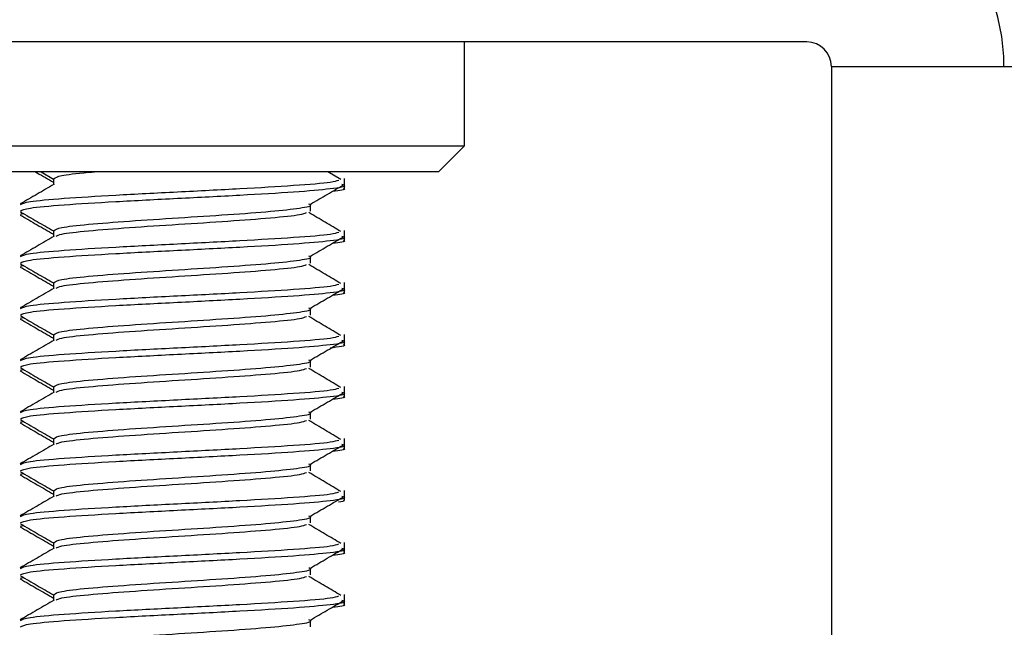
# Model space of a CAD drawing. Units: inches. Extents: x 1 to 409, y 1 to 256.
# Drawn here: x 21 to 21, y 178 to 179 of the extents above; entities that cross this region are included whole.
import ezdxf

# ---------------------------------------------------------------- set-up
doc = ezdxf.new("R2010")
doc.units = ezdxf.units.IN
doc.header["$MEASUREMENT"] = 0

msp = doc.modelspace()

# ---------------------------------------------------------------- linework, layer by layer
at = {"color": 7, "linetype": 'Continuous', "lineweight": 25}
for p, q in [((20.75648, 178.5353), (20.50648, 178.5353)), ((21.13688, 178.5353), (20.75648, 178.5353)), ((20.92944, 178.4723), (20.92944, 178.5353)), ((21.15188, 178.5203), (21.27148, 178.5203)), ((21.15188, 178.5203), (21.15188, 177.65489)), ((20.58692, 178.4723), (20.92944, 178.4723)), ((20.91369, 178.45656), (20.92944, 178.4723)), ((20.91369, 178.45656), (20.60284, 178.45656)), ((20.67272, 178.45656), (20.68021, 178.45221)), ((20.68021, 178.45247), (20.68021, 178.44879)), ((20.85448, 178.45185), (20.84657, 178.45656)), ((20.8566, 178.44854), (20.8566, 178.45247)), ((20.8566, 178.44658), (20.8566, 178.44854)), ((20.83614, 178.43279), (20.83614, 178.43672)), ((20.66028, 178.43083), (20.66255, 178.43154)), ((20.68021, 178.42098), (20.68021, 178.4173)), ((20.8566, 178.41704), (20.8566, 178.42098)), ((20.8566, 178.41508), (20.8566, 178.41704)), ((20.83614, 178.40129), (20.83614, 178.40523)), ((20.66028, 178.39934), (20.66255, 178.40004)), ((20.68021, 178.38948), (20.68021, 178.3858)), ((20.8566, 178.38554), (20.8566, 178.38948)), ((20.8566, 178.38359), (20.8566, 178.38554)), ((20.83614, 178.3698), (20.83614, 178.37373)), ((20.66028, 178.36784), (20.66255, 178.36854)), ((20.68021, 178.35798), (20.68021, 178.35431)), ((20.8566, 178.35405), (20.8566, 178.35798)), ((20.8566, 178.35209), (20.8566, 178.35405)), ((20.83614, 178.3383), (20.83614, 178.34224)), ((20.66028, 178.33634), (20.66255, 178.33705)), ((20.68021, 178.32649), (20.68021, 178.32281)), ((20.8566, 178.32255), (20.8566, 178.32649)), ((20.8566, 178.3206), (20.8566, 178.32255)), ((20.83614, 178.3068), (20.83614, 178.31074)), ((20.66028, 178.30485), (20.66255, 178.30555)), ((20.68021, 178.29499), (20.68021, 178.29131)), ((20.8566, 178.29106), (20.8566, 178.29499)), ((20.8566, 178.2891), (20.8566, 178.29106)), ((20.83614, 178.27531), (20.83614, 178.27924)), ((20.66028, 178.27335), (20.66255, 178.27406)), ((20.68021, 178.2635), (20.68021, 178.25982)), ((20.8566, 178.25956), (20.8566, 178.2635)), ((20.8566, 178.2576), (20.8566, 178.25956)), ((20.66028, 178.24186), (20.66255, 178.24256)), ((20.83614, 178.24381), (20.83614, 178.24775)), ((20.68021, 178.232), (20.68021, 178.22832)), ((20.8566, 178.22806), (20.8566, 178.232)), ((20.8566, 178.22611), (20.8566, 178.22806)), ((20.83614, 178.21232), (20.83614, 178.21625)), ((20.66028, 178.21036), (20.66255, 178.21106)), ((20.68021, 178.2005), (20.68021, 178.19683)), ((20.8566, 178.19657), (20.8566, 178.2005)), ((20.8566, 178.19461), (20.8566, 178.19657)), ((20.83614, 178.18082), (20.83614, 178.18476))]:
    msp.add_line(p, q, dxfattribs=at)
for radius in [0.1196, 0.015]:
    msp.add_arc((21.13688, 178.5203), radius, 0, 90, dxfattribs=at)
for points, knots in [([(20.66024, 178.43672), (20.66132, 178.43733), (20.66354, 178.4386), (20.68502, 178.44052), (20.7169, 178.44249), (20.75535, 178.44446), (20.79431, 178.44643), (20.82717, 178.4484), (20.84861, 178.45011), (20.85194, 178.45116), (20.8532, 178.45156)], [0, 0, 0, 0, 0.123385, 0.256091, 0.388796, 0.521501, 0.654207, 0.786912, 0.919618, 1, 1, 1, 1]), ([(20.66931, 178.45656), (20.66968, 178.45634), (20.67332, 178.45423), (20.67695, 178.45212), (20.68021, 178.45023)], [0, 0, 0, 0, 0.102478, 1, 1, 1, 1]), ([(20.6806, 178.45247), (20.68156, 178.45308), (20.68356, 178.45435), (20.69428, 178.45571), (20.70391, 178.45646), (20.70513, 178.45656)], [0, 0, 0, 0, 0.448131, 0.930113, 1, 1, 1, 1]), ([(20.6806, 178.44902), (20.67718, 178.44703), (20.67032, 178.44305), (20.66347, 178.43908), (20.66004, 178.43709)], [0, 0, 0, 0, 0.49978, 1, 1, 1, 1]), ([(20.66024, 178.43279), (20.66131, 178.4334), (20.66354, 178.43466), (20.68502, 178.43659), (20.71688, 178.43855), (20.75539, 178.44052), (20.79415, 178.44249), (20.82777, 178.44446), (20.8496, 178.44643), (20.85883, 178.4479), (20.85564, 178.44871), (20.85502, 178.44887)], [0, 0, 0, 0, 0.113801, 0.236198, 0.358596, 0.480993, 0.603391, 0.725788, 0.848185, 0.970583, 1, 1, 1, 1]), ([(20.83602, 178.43699), (20.83942, 178.43897), (20.84621, 178.44292), (20.85299, 178.44688), (20.85638, 178.44886)], [0, 0, 0, 0, 0.4999513, 1, 1, 1, 1]), ([(20.84944, 178.44481), (20.85369, 178.44535), (20.85834, 178.44594), (20.85625, 178.44653), (20.85607, 178.44658)], [0, 0, 0, 0, 0.914731, 1, 1, 1, 1]), ([(20.6806, 178.42098), (20.68145, 178.42159), (20.68321, 178.42285), (20.70023, 178.42478), (20.72547, 178.42674), (20.75597, 178.42871), (20.78667, 178.43068), (20.81332, 178.43265), (20.83057, 178.43462), (20.83789, 178.43607), (20.83547, 178.43686), (20.83504, 178.437)], [0, 0, 0, 0, 0.114232, 0.237093, 0.359954, 0.482815, 0.605676, 0.728536, 0.851397, 0.974258, 1, 1, 1, 1]), ([(20.66013, 178.43038), (20.66356, 178.42839), (20.67026, 178.42451), (20.67695, 178.42063), (20.68021, 178.41873)], [0, 0, 0, 0, 0.512851, 1, 1, 1, 1]), ([(20.66015, 178.43235), (20.66357, 178.43037), (20.67026, 178.42649), (20.67695, 178.42261), (20.68021, 178.42072)], [0, 0, 0, 0, 0.511898, 1, 1, 1, 1]), ([(20.68181, 178.41751), (20.68252, 178.41796), (20.68426, 178.41907), (20.70033, 178.42084), (20.72545, 178.42281), (20.75595, 178.42478), (20.7868, 178.42674), (20.81284, 178.42871), (20.82992, 178.43044), (20.83257, 178.4315), (20.83359, 178.43192)], [0, 0, 0, 0, 0.094442, 0.231084, 0.367726, 0.504368, 0.64101, 0.777652, 0.914293, 1, 1, 1, 1]), ([(20.85448, 178.42036), (20.85131, 178.42224), (20.84482, 178.4261), (20.83831, 178.42996), (20.83497, 178.43194)], [0, 0, 0, 0, 0.487963, 1, 1, 1, 1]), ([(20.6806, 178.41753), (20.67718, 178.41554), (20.67032, 178.41156), (20.66347, 178.40758), (20.66004, 178.4056)], [0, 0, 0, 0, 0.49978, 1, 1, 1, 1]), ([(20.66024, 178.40523), (20.66132, 178.40584), (20.66354, 178.4071), (20.68502, 178.40903), (20.7169, 178.411), (20.75535, 178.41296), (20.79431, 178.41493), (20.82717, 178.4169), (20.84861, 178.41861), (20.85194, 178.41966), (20.8532, 178.42006)], [0, 0, 0, 0, 0.123385, 0.256091, 0.388796, 0.521501, 0.654207, 0.786912, 0.919618, 1, 1, 1, 1]), ([(20.66024, 178.40129), (20.66131, 178.4019), (20.66354, 178.40317), (20.68502, 178.40509), (20.71688, 178.40706), (20.75539, 178.40903), (20.79415, 178.411), (20.82777, 178.41296), (20.8496, 178.41493), (20.85883, 178.4164), (20.85564, 178.41722), (20.85502, 178.41737)], [0, 0, 0, 0, 0.113801, 0.236198, 0.358596, 0.480993, 0.603391, 0.725788, 0.848185, 0.970583, 1, 1, 1, 1]), ([(20.83602, 178.40549), (20.83942, 178.40747), (20.84621, 178.41143), (20.85299, 178.41538), (20.85638, 178.41736)], [0, 0, 0, 0, 0.499951, 1, 1, 1, 1]), ([(20.84944, 178.41331), (20.85369, 178.41385), (20.85834, 178.41444), (20.85625, 178.41503), (20.85607, 178.41508)], [0, 0, 0, 0, 0.914731, 1, 1, 1, 1]), ([(20.6806, 178.38948), (20.68145, 178.39009), (20.68321, 178.39136), (20.70023, 178.39328), (20.72547, 178.39525), (20.75597, 178.39722), (20.78667, 178.39918), (20.81332, 178.40115), (20.83057, 178.40312), (20.83789, 178.40457), (20.83547, 178.40537), (20.83504, 178.4055)], [0, 0, 0, 0, 0.114232, 0.237093, 0.359954, 0.482815, 0.605676, 0.728536, 0.851397, 0.974258, 1, 1, 1, 1]), ([(20.66013, 178.39889), (20.66356, 178.3969), (20.67026, 178.39302), (20.67695, 178.38913), (20.68021, 178.38724)], [0, 0, 0, 0, 0.512851, 1, 1, 1, 1]), ([(20.66015, 178.40085), (20.66357, 178.39887), (20.67026, 178.39499), (20.67695, 178.39111), (20.68021, 178.38922)], [0, 0, 0, 0, 0.511898, 1, 1, 1, 1]), ([(20.68181, 178.38601), (20.68252, 178.38647), (20.68426, 178.38758), (20.70033, 178.38934), (20.72545, 178.39131), (20.75595, 178.39328), (20.7868, 178.39525), (20.81284, 178.39722), (20.82992, 178.39894), (20.83257, 178.40001), (20.83359, 178.40042)], [0, 0, 0, 0, 0.094442, 0.231084, 0.367726, 0.504368, 0.64101, 0.777652, 0.914293, 1, 1, 1, 1]), ([(20.85448, 178.38886), (20.85131, 178.39075), (20.84482, 178.3946), (20.83831, 178.39847), (20.83497, 178.40044)], [0, 0, 0, 0, 0.487963, 1, 1, 1, 1]), ([(20.6806, 178.38603), (20.67718, 178.38404), (20.67032, 178.38006), (20.66347, 178.37609), (20.66004, 178.3741)], [0, 0, 0, 0, 0.49978, 1, 1, 1, 1]), ([(20.66024, 178.37373), (20.66132, 178.37434), (20.66354, 178.37561), (20.68502, 178.37753), (20.7169, 178.3795), (20.75535, 178.38147), (20.79431, 178.38344), (20.82717, 178.38541), (20.84861, 178.38711), (20.85194, 178.38817), (20.8532, 178.38857)], [0, 0, 0, 0, 0.123385, 0.256091, 0.388796, 0.521501, 0.654207, 0.786912, 0.919618, 1, 1, 1, 1]), ([(20.66024, 178.3698), (20.66131, 178.37041), (20.66354, 178.37167), (20.68502, 178.37359), (20.71688, 178.37556), (20.75539, 178.37753), (20.79415, 178.3795), (20.82777, 178.38147), (20.8496, 178.38344), (20.85883, 178.38491), (20.85564, 178.38572), (20.85502, 178.38588)], [0, 0, 0, 0, 0.113801, 0.236198, 0.358596, 0.480993, 0.603391, 0.725788, 0.848185, 0.970583, 1, 1, 1, 1]), ([(20.83602, 178.374), (20.83942, 178.37598), (20.84621, 178.37993), (20.85299, 178.38389), (20.85638, 178.38586)], [0, 0, 0, 0, 0.499951, 1, 1, 1, 1]), ([(20.84944, 178.38181), (20.85369, 178.38236), (20.85834, 178.38295), (20.85625, 178.38354), (20.85607, 178.38359)], [0, 0, 0, 0, 0.914731, 1, 1, 1, 1]), ([(20.6806, 178.35798), (20.68145, 178.35859), (20.68321, 178.35986), (20.70023, 178.36178), (20.72547, 178.36375), (20.75597, 178.36572), (20.78667, 178.36769), (20.81332, 178.36966), (20.83057, 178.37163), (20.83789, 178.37308), (20.83547, 178.37387), (20.83504, 178.37401)], [0, 0, 0, 0, 0.114232, 0.237093, 0.359954, 0.482815, 0.605676, 0.728536, 0.851397, 0.974258, 1, 1, 1, 1]), ([(20.66015, 178.36936), (20.66357, 178.36737), (20.67026, 178.3635), (20.67695, 178.35962), (20.68021, 178.35772)], [0, 0, 0, 0, 0.511898, 1, 1, 1, 1]), ([(20.68181, 178.35452), (20.68252, 178.35497), (20.68426, 178.35608), (20.70033, 178.35785), (20.72545, 178.35981), (20.75595, 178.36178), (20.7868, 178.36375), (20.81284, 178.36572), (20.82992, 178.36744), (20.83257, 178.36851), (20.83359, 178.36892)], [0, 0, 0, 0, 0.094442, 0.231084, 0.367726, 0.504368, 0.64101, 0.777652, 0.914293, 1, 1, 1, 1]), ([(20.85448, 178.35737), (20.85131, 178.35925), (20.84482, 178.36311), (20.83831, 178.36697), (20.83497, 178.36895)], [0, 0, 0, 0, 0.487963, 1, 1, 1, 1]), ([(20.66013, 178.36739), (20.66356, 178.3654), (20.67026, 178.36152), (20.67695, 178.35764), (20.68021, 178.35574)], [0, 0, 0, 0, 0.512851, 1, 1, 1, 1]), ([(20.66024, 178.34224), (20.66132, 178.34285), (20.66354, 178.34411), (20.68502, 178.34604), (20.7169, 178.348), (20.75535, 178.34997), (20.79431, 178.35194), (20.82717, 178.35391), (20.84861, 178.35562), (20.85194, 178.35667), (20.8532, 178.35707)], [0, 0, 0, 0, 0.123385, 0.256091, 0.388796, 0.521501, 0.654207, 0.786912, 0.919618, 1, 1, 1, 1]), ([(20.6806, 178.35453), (20.67718, 178.35255), (20.67032, 178.34857), (20.66347, 178.34459), (20.66004, 178.34261)], [0, 0, 0, 0, 0.49978, 1, 1, 1, 1]), ([(20.66024, 178.3383), (20.66131, 178.33891), (20.66354, 178.34018), (20.68502, 178.3421), (20.71688, 178.34407), (20.75539, 178.34604), (20.79415, 178.348), (20.82777, 178.34997), (20.8496, 178.35194), (20.85883, 178.35341), (20.85564, 178.35422), (20.85502, 178.35438)], [0, 0, 0, 0, 0.113801, 0.236198, 0.358596, 0.480993, 0.603391, 0.725788, 0.848185, 0.970583, 1, 1, 1, 1]), ([(20.83602, 178.3425), (20.83942, 178.34448), (20.84621, 178.34844), (20.85299, 178.35239), (20.85638, 178.35437)], [0, 0, 0, 0, 0.499951, 1, 1, 1, 1]), ([(20.84792, 178.34997), (20.85312, 178.35063), (20.85871, 178.35133), (20.85624, 178.35204), (20.85607, 178.35209)], [0, 0, 0, 0, 0.928656, 1, 1, 1, 1]), ([(20.66015, 178.33786), (20.66357, 178.33588), (20.67026, 178.332), (20.67695, 178.32812), (20.68021, 178.32623)], [0, 0, 0, 0, 0.511898, 1, 1, 1, 1]), ([(20.6806, 178.32649), (20.68145, 178.3271), (20.68321, 178.32836), (20.70023, 178.33029), (20.72547, 178.33226), (20.75597, 178.33422), (20.78667, 178.33619), (20.81332, 178.33816), (20.83057, 178.34013), (20.83789, 178.34158), (20.83547, 178.34237), (20.83504, 178.34251)], [0, 0, 0, 0, 0.114232, 0.237093, 0.359954, 0.482815, 0.605676, 0.728536, 0.851397, 0.974258, 1, 1, 1, 1]), ([(20.66013, 178.3359), (20.66356, 178.33391), (20.67026, 178.33003), (20.67695, 178.32614), (20.68021, 178.32425)], [0, 0, 0, 0, 0.512851, 1, 1, 1, 1]), ([(20.68181, 178.32302), (20.68252, 178.32347), (20.68426, 178.32458), (20.70033, 178.32635), (20.72545, 178.32832), (20.75595, 178.33029), (20.7868, 178.33226), (20.81284, 178.33422), (20.82992, 178.33595), (20.83257, 178.33702), (20.83359, 178.33743)], [0, 0, 0, 0, 0.094442, 0.231084, 0.367726, 0.504368, 0.64101, 0.777652, 0.914293, 1, 1, 1, 1]), ([(20.85448, 178.32587), (20.85131, 178.32775), (20.84482, 178.33161), (20.83831, 178.33547), (20.83497, 178.33745)], [0, 0, 0, 0, 0.487963, 1, 1, 1, 1]), ([(20.6806, 178.32304), (20.67718, 178.32105), (20.67032, 178.31707), (20.66347, 178.3131), (20.66004, 178.31111)], [0, 0, 0, 0, 0.49978, 1, 1, 1, 1]), ([(20.66024, 178.31074), (20.66132, 178.31135), (20.66354, 178.31262), (20.68502, 178.31454), (20.7169, 178.31651), (20.75535, 178.31848), (20.79431, 178.32044), (20.82717, 178.32241), (20.84861, 178.32412), (20.85194, 178.32518), (20.8532, 178.32557)], [0, 0, 0, 0, 0.1233852, 0.2560906, 0.388796, 0.5215014, 0.6542067, 0.7869121, 0.9196175, 1, 1, 1, 1]), ([(20.66024, 178.3068), (20.66131, 178.30741), (20.66354, 178.30868), (20.68502, 178.3106), (20.71688, 178.31257), (20.75539, 178.31454), (20.79415, 178.31651), (20.82777, 178.31848), (20.8496, 178.32044), (20.85883, 178.32191), (20.85564, 178.32273), (20.85502, 178.32289)], [0, 0, 0, 0, 0.113801, 0.236198, 0.358596, 0.480993, 0.603391, 0.725788, 0.848185, 0.970583, 1, 1, 1, 1]), ([(20.83602, 178.31101), (20.83942, 178.31298), (20.84621, 178.31694), (20.85299, 178.32089), (20.85638, 178.32287)], [0, 0, 0, 0, 0.4999513, 1, 1, 1, 1]), ([(20.84944, 178.31882), (20.85369, 178.31936), (20.85834, 178.31995), (20.85625, 178.32055), (20.85607, 178.3206)], [0, 0, 0, 0, 0.9147313, 1, 1, 1, 1]), ([(20.6806, 178.29499), (20.68145, 178.2956), (20.68321, 178.29687), (20.70023, 178.29879), (20.72547, 178.30076), (20.75597, 178.30273), (20.78667, 178.3047), (20.81332, 178.30666), (20.83057, 178.30863), (20.83789, 178.31008), (20.83547, 178.31088), (20.83504, 178.31101)], [0, 0, 0, 0, 0.114232, 0.237093, 0.359954, 0.482815, 0.605676, 0.728536, 0.851397, 0.974258, 1, 1, 1, 1]), ([(20.66013, 178.3044), (20.66356, 178.30241), (20.67026, 178.29853), (20.67695, 178.29464), (20.68021, 178.29275)], [0, 0, 0, 0, 0.512851, 1, 1, 1, 1]), ([(20.66015, 178.30637), (20.66357, 178.30438), (20.67026, 178.30051), (20.67695, 178.29662), (20.68021, 178.29473)], [0, 0, 0, 0, 0.511898, 1, 1, 1, 1]), ([(20.68181, 178.29152), (20.68252, 178.29198), (20.68426, 178.29309), (20.70033, 178.29485), (20.72545, 178.29682), (20.75595, 178.29879), (20.7868, 178.30076), (20.81284, 178.30273), (20.82992, 178.30445), (20.83257, 178.30552), (20.83359, 178.30593)], [0, 0, 0, 0, 0.094442, 0.231084, 0.367726, 0.504368, 0.64101, 0.777652, 0.914293, 1, 1, 1, 1]), ([(20.85448, 178.29437), (20.85131, 178.29626), (20.84482, 178.30012), (20.83831, 178.30398), (20.83497, 178.30595)], [0, 0, 0, 0, 0.487963, 1, 1, 1, 1]), ([(20.6806, 178.29154), (20.67718, 178.28955), (20.67032, 178.28557), (20.66347, 178.2816), (20.66004, 178.27961)], [0, 0, 0, 0, 0.49978, 1, 1, 1, 1]), ([(20.66024, 178.27924), (20.66132, 178.27985), (20.66354, 178.28112), (20.68502, 178.28304), (20.7169, 178.28501), (20.75535, 178.28698), (20.79431, 178.28895), (20.82717, 178.29092), (20.84861, 178.29263), (20.85194, 178.29368), (20.8532, 178.29408)], [0, 0, 0, 0, 0.1233852, 0.2560906, 0.388796, 0.5215014, 0.6542067, 0.7869121, 0.9196175, 1, 1, 1, 1]), ([(20.66024, 178.27531), (20.66131, 178.27592), (20.66354, 178.27718), (20.68502, 178.27911), (20.71688, 178.28107), (20.75539, 178.28304), (20.79415, 178.28501), (20.82777, 178.28698), (20.8496, 178.28895), (20.85883, 178.29042), (20.85564, 178.29123), (20.85502, 178.29139)], [0, 0, 0, 0, 0.113801, 0.236198, 0.358596, 0.480993, 0.603391, 0.725788, 0.848185, 0.970583, 1, 1, 1, 1]), ([(20.83602, 178.27951), (20.83942, 178.28149), (20.84621, 178.28544), (20.85299, 178.2894), (20.85638, 178.29137)], [0, 0, 0, 0, 0.499951, 1, 1, 1, 1]), ([(20.84944, 178.28733), (20.85369, 178.28787), (20.85834, 178.28846), (20.85625, 178.28905), (20.85607, 178.2891)], [0, 0, 0, 0, 0.914731, 1, 1, 1, 1]), ([(20.6806, 178.2635), (20.68145, 178.26411), (20.68321, 178.26537), (20.70023, 178.26729), (20.72547, 178.26926), (20.75597, 178.27123), (20.78667, 178.2732), (20.81332, 178.27517), (20.83057, 178.27714), (20.83789, 178.27859), (20.83547, 178.27938), (20.83504, 178.27952)], [0, 0, 0, 0, 0.114232, 0.237093, 0.359954, 0.482815, 0.605676, 0.728536, 0.851397, 0.974258, 1, 1, 1, 1]), ([(20.66013, 178.2729), (20.66356, 178.27091), (20.67026, 178.26703), (20.67695, 178.26315), (20.68021, 178.26125)], [0, 0, 0, 0, 0.512851, 1, 1, 1, 1]), ([(20.66015, 178.27487), (20.66357, 178.27289), (20.67026, 178.26901), (20.67695, 178.26513), (20.68021, 178.26323)], [0, 0, 0, 0, 0.5118979, 1, 1, 1, 1]), ([(20.68181, 178.26003), (20.68252, 178.26048), (20.68426, 178.26159), (20.70033, 178.26336), (20.72545, 178.26533), (20.75595, 178.26729), (20.7868, 178.26926), (20.81284, 178.27123), (20.82992, 178.27296), (20.83257, 178.27402), (20.83359, 178.27444)], [0, 0, 0, 0, 0.094442, 0.231084, 0.367726, 0.504368, 0.64101, 0.777652, 0.914293, 1, 1, 1, 1]), ([(20.85448, 178.26288), (20.85131, 178.26476), (20.84482, 178.26862), (20.83831, 178.27248), (20.83497, 178.27446)], [0, 0, 0, 0, 0.487963, 1, 1, 1, 1]), ([(20.6806, 178.26005), (20.67718, 178.25806), (20.67032, 178.25408), (20.66347, 178.2501), (20.66004, 178.24812)], [0, 0, 0, 0, 0.4997802, 1, 1, 1, 1]), ([(20.66024, 178.24775), (20.66132, 178.24836), (20.66354, 178.24962), (20.68502, 178.25155), (20.7169, 178.25352), (20.75535, 178.25548), (20.79431, 178.25745), (20.82717, 178.25942), (20.84861, 178.26113), (20.85194, 178.26218), (20.8532, 178.26258)], [0, 0, 0, 0, 0.123385, 0.256091, 0.388796, 0.521501, 0.654207, 0.786912, 0.919618, 1, 1, 1, 1]), ([(20.66024, 178.24381), (20.66131, 178.24442), (20.66354, 178.24569), (20.68502, 178.24761), (20.71688, 178.24958), (20.75539, 178.25155), (20.79415, 178.25352), (20.82777, 178.25548), (20.8496, 178.25745), (20.85883, 178.25892), (20.85564, 178.25974), (20.85502, 178.25989)], [0, 0, 0, 0, 0.113801, 0.236198, 0.358596, 0.480993, 0.603391, 0.725788, 0.848185, 0.970583, 1, 1, 1, 1]), ([(20.83602, 178.24801), (20.83942, 178.24999), (20.84621, 178.25395), (20.85299, 178.2579), (20.85638, 178.25988)], [0, 0, 0, 0, 0.499951, 1, 1, 1, 1]), ([(20.85296, 178.25663), (20.85504, 178.25691), (20.85749, 178.25723), (20.85626, 178.25755), (20.85607, 178.2576)], [0, 0, 0, 0, 0.844162, 1, 1, 1, 1]), ([(20.66015, 178.24337), (20.66357, 178.24139), (20.67026, 178.23751), (20.67695, 178.23363), (20.68021, 178.23174)], [0, 0, 0, 0, 0.511898, 1, 1, 1, 1]), ([(20.6806, 178.232), (20.68145, 178.23261), (20.68321, 178.23388), (20.70023, 178.2358), (20.72547, 178.23777), (20.75597, 178.23974), (20.78667, 178.2417), (20.81332, 178.24367), (20.83057, 178.24564), (20.83789, 178.24709), (20.83547, 178.24788), (20.83504, 178.24802)], [0, 0, 0, 0, 0.114232, 0.237093, 0.359954, 0.482815, 0.605676, 0.728536, 0.851397, 0.974258, 1, 1, 1, 1]), ([(20.68181, 178.22853), (20.68252, 178.22899), (20.68426, 178.2301), (20.70033, 178.23186), (20.72545, 178.23383), (20.75595, 178.2358), (20.7868, 178.23777), (20.81284, 178.23974), (20.82992, 178.24146), (20.83257, 178.24253), (20.83359, 178.24294)], [0, 0, 0, 0, 0.094442, 0.231084, 0.367726, 0.504368, 0.64101, 0.777652, 0.914293, 1, 1, 1, 1]), ([(20.85448, 178.23138), (20.85131, 178.23326), (20.84482, 178.23712), (20.83831, 178.24098), (20.83497, 178.24296)], [0, 0, 0, 0, 0.487963, 1, 1, 1, 1]), ([(20.66013, 178.24141), (20.66356, 178.23942), (20.67026, 178.23554), (20.67695, 178.23165), (20.68021, 178.22976)], [0, 0, 0, 0, 0.512851, 1, 1, 1, 1]), ([(20.66024, 178.21625), (20.66132, 178.21686), (20.66354, 178.21813), (20.68502, 178.22005), (20.7169, 178.22202), (20.75535, 178.22399), (20.79431, 178.22596), (20.82717, 178.22792), (20.84861, 178.22963), (20.85194, 178.23069), (20.8532, 178.23109)], [0, 0, 0, 0, 0.123385, 0.256091, 0.388796, 0.521501, 0.654207, 0.786912, 0.919618, 1, 1, 1, 1]), ([(20.6806, 178.22855), (20.67718, 178.22656), (20.67032, 178.22258), (20.66347, 178.21861), (20.66004, 178.21662)], [0, 0, 0, 0, 0.49978, 1, 1, 1, 1]), ([(20.66024, 178.21232), (20.66131, 178.21293), (20.66354, 178.21419), (20.68502, 178.21611), (20.71688, 178.21808), (20.75539, 178.22005), (20.79415, 178.22202), (20.82777, 178.22399), (20.8496, 178.22596), (20.85883, 178.22743), (20.85564, 178.22824), (20.85502, 178.2284)], [0, 0, 0, 0, 0.113801, 0.236198, 0.358596, 0.480993, 0.603391, 0.725788, 0.848185, 0.970583, 1, 1, 1, 1]), ([(20.83602, 178.21652), (20.83942, 178.2185), (20.84621, 178.22245), (20.85299, 178.22641), (20.85638, 178.22838)], [0, 0, 0, 0, 0.499951, 1, 1, 1, 1]), ([(20.84944, 178.22433), (20.85369, 178.22487), (20.85834, 178.22547), (20.85625, 178.22606), (20.85607, 178.22611)], [0, 0, 0, 0, 0.914731, 1, 1, 1, 1]), ([(20.6806, 178.2005), (20.68145, 178.20111), (20.68321, 178.20238), (20.70023, 178.2043), (20.72547, 178.20627), (20.75597, 178.20824), (20.78667, 178.21021), (20.81332, 178.21218), (20.83057, 178.21415), (20.83789, 178.2156), (20.83547, 178.21639), (20.83504, 178.21653)], [0, 0, 0, 0, 0.114232, 0.237093, 0.359954, 0.482815, 0.605676, 0.728536, 0.851397, 0.974258, 1, 1, 1, 1]), ([(20.66013, 178.20991), (20.66356, 178.20792), (20.67026, 178.20404), (20.67695, 178.20016), (20.68021, 178.19826)], [0, 0, 0, 0, 0.512851, 1, 1, 1, 1]), ([(20.66015, 178.21188), (20.66357, 178.20989), (20.67026, 178.20602), (20.67695, 178.20214), (20.68021, 178.20024)], [0, 0, 0, 0, 0.511898, 1, 1, 1, 1]), ([(20.68181, 178.19704), (20.68252, 178.19749), (20.68426, 178.1986), (20.70033, 178.20037), (20.72545, 178.20233), (20.75595, 178.2043), (20.7868, 178.20627), (20.81284, 178.20824), (20.82992, 178.20996), (20.83257, 178.21103), (20.83359, 178.21144)], [0, 0, 0, 0, 0.094442, 0.231084, 0.367726, 0.504368, 0.64101, 0.777652, 0.914293, 1, 1, 1, 1]), ([(20.85448, 178.19989), (20.85131, 178.20177), (20.84482, 178.20563), (20.83831, 178.20949), (20.83497, 178.21147)], [0, 0, 0, 0, 0.487963, 1, 1, 1, 1]), ([(20.6806, 178.19705), (20.67718, 178.19506), (20.67032, 178.19109), (20.66347, 178.18711), (20.66004, 178.18512)], [0, 0, 0, 0, 0.4997802, 1, 1, 1, 1]), ([(20.66024, 178.18476), (20.66132, 178.18537), (20.66354, 178.18663), (20.68502, 178.18855), (20.7169, 178.19052), (20.75535, 178.19249), (20.79431, 178.19446), (20.82717, 178.19643), (20.84861, 178.19814), (20.85194, 178.19919), (20.8532, 178.19959)], [0, 0, 0, 0, 0.1233852, 0.2560906, 0.388796, 0.5215014, 0.6542067, 0.7869121, 0.9196175, 1, 1, 1, 1]), ([(20.66024, 178.18082), (20.66131, 178.18143), (20.66354, 178.1827), (20.68502, 178.18462), (20.71688, 178.18659), (20.75539, 178.18855), (20.79415, 178.19052), (20.82777, 178.19249), (20.8496, 178.19446), (20.85883, 178.19593), (20.85564, 178.19674), (20.85502, 178.1969)], [0, 0, 0, 0, 0.113801, 0.236198, 0.358596, 0.480993, 0.603391, 0.725788, 0.848185, 0.970583, 1, 1, 1, 1]), ([(20.83602, 178.18502), (20.83942, 178.187), (20.84621, 178.19095), (20.85299, 178.19491), (20.85638, 178.19689)], [0, 0, 0, 0, 0.4999513, 1, 1, 1, 1]), ([(20.84944, 178.19284), (20.85369, 178.19338), (20.85834, 178.19397), (20.85625, 178.19456), (20.85607, 178.19461)], [0, 0, 0, 0, 0.914731, 1, 1, 1, 1]), ([(20.6806, 178.16901), (20.68145, 178.16962), (20.68321, 178.17088), (20.70023, 178.17281), (20.72547, 178.17478), (20.75597, 178.17674), (20.78667, 178.17871), (20.81332, 178.18068), (20.83057, 178.18265), (20.83789, 178.1841), (20.83547, 178.18489), (20.83504, 178.18503)], [0, 0, 0, 0, 0.114232, 0.237093, 0.359954, 0.482815, 0.605676, 0.728536, 0.851397, 0.974258, 1, 1, 1, 1])]:
    msp.add_open_spline(points, degree=3, knots=knots, dxfattribs=at)

doc.saveas('drawing.dxf')
